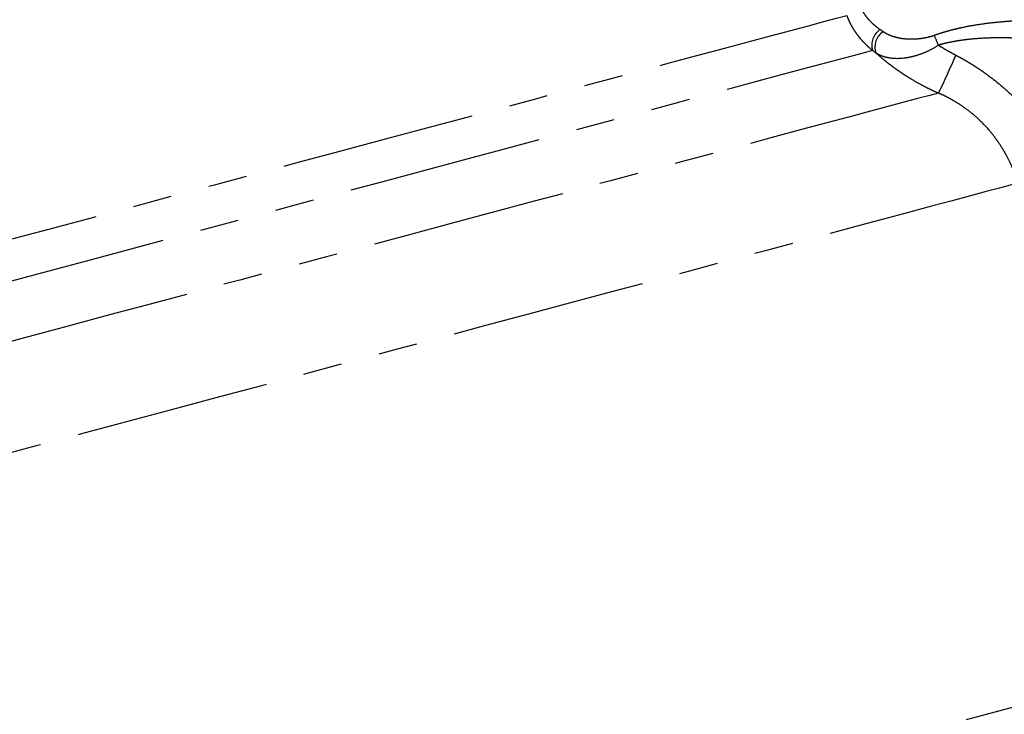
# Model space of a CAD drawing. Extents: x 84 to 334, y 3 to 293.
# Drawn here: x 258 to 290, y 126 to 149 of the extents above; entities that cross this region are included whole.
import ezdxf

# ---------------------------------------------------------------- set-up
doc = ezdxf.new("R2010")
doc.units = 0
doc.linetypes.add('PHANTOM', pattern=[12.7, 6.35, -1.27, 1.27, -1.27, 1.27, -1.27])
doc.layers.get('0').update_dxf_attribs({"linetype": 'CONTINUOUS'})

msp = doc.modelspace()

# ---------------------------------------------------------------- linework, layer by layer
at = {"color": 8, "linetype": 'PHANTOM', "flags": 128}
for points in [[(242.316, 137.35), (242.476, 137.393), (242.722, 137.458), (243.052, 137.547), (243.466, 137.658), (243.961, 137.791), (244.537, 137.945), (245.19, 138.12), (245.917, 138.315), (246.717, 138.529), (247.585, 138.762), (248.519, 139.012), (249.515, 139.279), (250.568, 139.561), (251.674, 139.857), (252.83, 140.167), (254.03, 140.489), (255.27, 140.821), (256.544, 141.162), (257.848, 141.512), (259.176, 141.867), (260.524, 142.229), (261.885, 142.593), (263.255, 142.96), (264.627, 143.328), (265.997, 143.695), (267.358, 144.06), (268.707, 144.421), (270.036, 144.777), (271.341, 145.127), (272.617, 145.469), (273.858, 145.801), (275.06, 146.124), (276.218, 146.434), (277.326, 146.731), (278.382, 147.014), (279.38, 147.281), (280.317, 147.532), (281.188, 147.765), (281.991, 147.981), (282.722, 148.176), (283.378, 148.352), (283.956, 148.507), (284.456, 148.641), (284.873, 148.753), (285.207, 148.842)], [(244.502, 136.572), (245.152, 136.746), (245.878, 136.941), (246.675, 137.154), (247.542, 137.387), (248.474, 137.636), (249.468, 137.903), (250.52, 138.185), (251.627, 138.481), (252.782, 138.791), (253.983, 139.113), (255.225, 139.445), (256.501, 139.787), (257.809, 140.138), (259.142, 140.495), (260.495, 140.857), (261.863, 141.224), (263.24, 141.593), (264.622, 141.963), (266.002, 142.333), (267.376, 142.701), (268.738, 143.066), (270.083, 143.426), (271.405, 143.781), (272.699, 144.128), (273.961, 144.466), (275.184, 144.793), (276.366, 145.11), (277.5, 145.414), (278.582, 145.704), (279.609, 145.979), (280.576, 146.238), (281.479, 146.48), (282.315, 146.704), (283.08, 146.909), (283.772, 147.095), (284.389, 147.26), (284.926, 147.404), (285.383, 147.526), (285.757, 147.626), (286.048, 147.704)], [(288.197, 146.309), (287.918, 146.234), (287.556, 146.137), (287.113, 146.019), (286.589, 145.878), (285.987, 145.717), (285.31, 145.536), (284.559, 145.334), (283.736, 145.114), (282.846, 144.876), (281.892, 144.62), (280.876, 144.347), (279.802, 144.06), (278.675, 143.758), (277.498, 143.442), (276.275, 143.115), (275.011, 142.776), (273.711, 142.428), (272.378, 142.071), (271.019, 141.706), (269.637, 141.336), (268.237, 140.961), (266.826, 140.583), (265.407, 140.203), (263.986, 139.822), (262.568, 139.442), (261.158, 139.064), (259.761, 138.69), (258.382, 138.32), (257.027, 137.957), (255.699, 137.601), (254.404, 137.254)], [(290.795, 143.369), (290.534, 143.299), (290.188, 143.206), (289.757, 143.09), (289.243, 142.953), (288.649, 142.794), (287.976, 142.613), (287.226, 142.412), (286.402, 142.191), (285.506, 141.951), (284.543, 141.693), (283.515, 141.418), (282.426, 141.126), (281.279, 140.819), (280.078, 140.497), (278.828, 140.162), (277.533, 139.815), (276.198, 139.457), (274.826, 139.09), (273.423, 138.714), (271.993, 138.331), (270.542, 137.942), (269.074, 137.548), (267.594, 137.152), (266.109, 136.754), (264.621, 136.355), (263.138, 135.958), (261.663, 135.563), (260.202, 135.171), (258.761, 134.785), (257.343, 134.405), (255.954, 134.033), (254.598, 133.67)], [(295.234, 127.486), (295.057, 127.439), (294.793, 127.368), (294.445, 127.275), (294.012, 127.159), (293.497, 127.021), (292.901, 126.861), (292.226, 126.68), (291.475, 126.479), (290.65, 126.258), (289.755, 126.018), (288.791, 125.76), (287.762, 125.484), (286.673, 125.192), (285.526, 124.885), (284.326, 124.564), (283.076, 124.229), (281.782, 123.882), (280.447, 123.524), (279.076, 123.157), (277.674, 122.781), (276.245, 122.398), (274.795, 122.01), (273.328, 121.617), (271.85, 121.221), (270.365, 120.823), (268.88, 120.425), (267.397, 120.028), (265.924, 119.633), (264.465, 119.242), (263.024, 118.856), (261.608, 118.476), (260.22, 118.104), (258.866, 117.742)]]:
    msp.add_lwpolyline(points, dxfattribs=at)
at = {"color": 8, "linetype": 'PHANTOM'}
for centre, radius, start, end in [((286.63, 147.872), 0.606, 123.0499, 196.1155), ((286.728, 147.809), 0.601, 123.011, 198.159), ((285.34, 146.829), 3.041, 20.0536, 26.7064), ((272.449, 154.265), 17.644, 333.1961, 337.6189)]:
    msp.add_arc(centre, radius, start, end, dxfattribs=at)
for points, knots in [([(285.62, 149.19), (285.627, 149.172), (285.643, 149.135), (285.668, 149.081), (285.696, 149.028), (285.725, 148.976), (285.757, 148.925), (285.791, 148.874), (285.827, 148.824), (285.866, 148.775), (285.92, 148.71), (285.993, 148.631), (286.088, 148.542), (286.19, 148.458), (286.263, 148.406), (286.3, 148.38)], [0, 0, 0, 0, 0.053247, 0.107003, 0.161326, 0.216272, 0.271892, 0.32824, 0.385364, 0.443312, 0.502129, 0.622855, 0.745866, 0.871481, 1, 1, 1, 1]), ([(285.207, 148.842), (285.216, 148.819), (285.234, 148.77), (285.264, 148.699), (285.297, 148.628), (285.333, 148.556), (285.371, 148.485), (285.413, 148.414), (285.457, 148.344), (285.504, 148.274), (285.562, 148.195), (285.633, 148.106), (285.72, 148.006), (285.818, 147.905), (285.927, 147.802), (286.007, 147.738), (286.048, 147.704)], [0, 0, 0, 0, 0.052025, 0.104961, 0.158822, 0.213619, 0.269366, 0.326072, 0.383751, 0.442414, 0.502071, 0.588809, 0.681933, 0.781479, 0.887487, 1, 1, 1, 1]), ([(288.057, 148.196), (288.088, 148.207), (288.152, 148.229), (288.249, 148.261), (288.348, 148.292), (288.448, 148.322), (288.55, 148.351), (288.654, 148.378), (288.759, 148.404), (288.866, 148.429), (289.09, 148.479), (289.438, 148.543), (289.905, 148.606), (290.373, 148.652), (290.757, 148.676), (291.062, 148.69), (291.288, 148.697), (291.511, 148.702), (291.657, 148.704), (291.729, 148.704)], [0, 0, 0, 0, 0.02652, 0.053314, 0.080398, 0.107788, 0.135501, 0.163551, 0.191954, 0.220722, 0.249871, 0.371973, 0.499845, 0.623396, 0.749795, 0.812795, 0.875458, 0.937841, 1, 1, 1, 1]), ([(286.401, 148.313), (286.416, 148.303), (286.447, 148.284), (286.495, 148.257), (286.544, 148.231), (286.595, 148.208), (286.648, 148.187), (286.702, 148.167), (286.802, 148.135), (286.955, 148.099), (287.167, 148.075), (287.386, 148.071), (287.574, 148.086), (287.723, 148.109), (287.825, 148.129), (287.912, 148.15), (287.986, 148.171), (288.033, 148.188), (288.057, 148.196)], [0, 0, 0, 0, 0.0357395, 0.0714179, 0.1070839, 0.1427864, 0.1785743, 0.2144958, 0.250599, 0.3753113, 0.5001006, 0.6259203, 0.7495163, 0.8130177, 0.874853, 0.9180094, 0.959669, 1, 1, 1, 1]), ([(291.914, 148.014), (291.881, 148.018), (291.812, 148.024), (291.706, 148.035), (291.592, 148.045), (291.451, 148.057), (291.261, 148.071), (291.018, 148.087), (290.778, 148.099), (290.542, 148.107), (290.326, 148.111), (290.001, 148.111), (289.609, 148.099), (289.232, 148.067), (288.971, 148.034), (288.804, 148.008), (288.643, 147.979), (288.488, 147.947), (288.34, 147.912), (288.244, 147.885), (288.197, 147.872)], [0, 0, 0, 0, 0.028852, 0.05937, 0.091553, 0.125403, 0.178574, 0.250111, 0.325928, 0.374671, 0.440898, 0.499598, 0.633787, 0.750032, 0.795188, 0.838907, 0.881216, 0.922145, 0.961728, 1, 1, 1, 1]), ([(286.157, 147.622), (286.216, 147.585), (286.28, 147.553), (286.416, 147.501), (286.489, 147.481), (286.719, 147.439), (286.885, 147.434), (287.154, 147.465), (287.246, 147.481), (287.433, 147.525), (287.527, 147.552), (287.719, 147.621), (287.816, 147.662), (288.008, 147.756), (288.103, 147.809), (288.197, 147.872)], [0, 0, 0, 0, 0.125, 0.125, 0.25, 0.25, 0.5, 0.5, 0.625, 0.625, 0.75, 0.75, 0.875, 0.875, 1, 1, 1, 1]), ([(288.197, 147.872), (288.234, 147.849), (288.308, 147.803), (288.421, 147.736), (288.534, 147.671), (288.648, 147.608), (288.725, 147.568), (288.764, 147.547)], [0, 0, 0, 0, 0.2009, 0.401304, 0.601259, 0.800809, 1, 1, 1, 1]), ([(286.157, 147.622), (286.193, 147.59), (286.264, 147.527), (286.372, 147.436), (286.48, 147.347), (286.588, 147.262), (286.696, 147.18), (286.804, 147.102), (286.911, 147.026), (287.018, 146.953), (287.154, 146.864), (287.362, 146.734), (287.607, 146.595), (287.849, 146.471), (288.032, 146.383), (288.145, 146.332), (288.197, 146.309)], [0, 0, 0, 0, 0.058924, 0.117015, 0.174275, 0.230703, 0.286298, 0.341061, 0.394992, 0.448091, 0.500357, 0.595427, 0.749727, 0.846944, 0.930369, 1, 1, 1, 1]), ([(288.764, 147.547), (288.805, 147.525), (288.887, 147.482), (289.01, 147.413), (289.131, 147.343), (289.252, 147.27), (289.371, 147.196), (289.489, 147.119), (289.606, 147.04), (289.721, 146.958), (289.968, 146.779), (290.333, 146.485), (290.795, 146.052), (291.22, 145.585), (291.522, 145.194), (291.721, 144.904), (291.837, 144.725), (291.946, 144.545), (292.049, 144.364), (292.145, 144.183), (292.204, 144.062), (292.233, 144.001)], [0, 0, 0, 0, 0.027731, 0.055475, 0.083242, 0.111041, 0.138879, 0.166765, 0.194708, 0.222716, 0.250797, 0.37592, 0.50056, 0.626542, 0.75054, 0.79343, 0.835741, 0.877511, 0.918781, 0.959596, 1, 1, 1, 1]), ([(290.795, 143.369), (290.786, 143.399), (290.767, 143.46), (290.736, 143.552), (290.702, 143.646), (290.665, 143.742), (290.61, 143.879), (290.527, 144.063), (290.416, 144.28), (290.288, 144.502), (290.171, 144.681), (290.019, 144.893), (289.799, 145.168), (289.474, 145.499), (289.147, 145.763), (288.877, 145.949), (288.683, 146.067), (288.505, 146.164), (288.353, 146.24), (288.249, 146.286), (288.197, 146.309)], [0, 0, 0, 0, 0.023881, 0.048331, 0.073355, 0.098957, 0.125141, 0.183705, 0.249036, 0.306101, 0.37346, 0.406631, 0.499026, 0.63274, 0.748471, 0.808669, 0.87427, 0.916177, 0.958087, 1, 1, 1, 1])]:
    msp.add_open_spline(points, degree=3, knots=knots, dxfattribs=at)
for points in [[(286.3, 148.38), (286.333, 148.358), (286.367, 148.335), (286.401, 148.313)], [(286.048, 147.704), (286.084, 147.676), (286.121, 147.649), (286.157, 147.622)]]:
    msp.add_open_spline(points, degree=3, dxfattribs=at)

doc.saveas('drawing.dxf')
